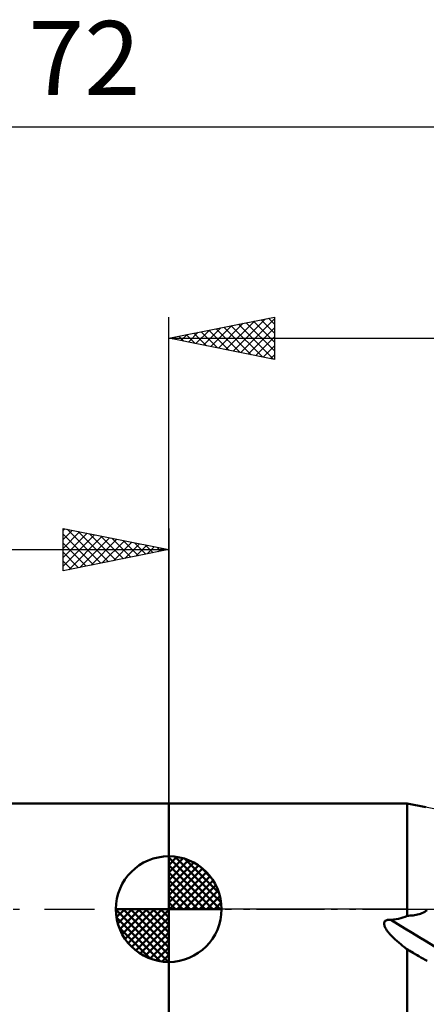
# Model space of a CAD drawing. Units: millimetres. Extents: x -57 to 63, y -58 to 42.
# Drawn here: x -7 to 12, y -4 to 42 of the extents above; entities that cross this region are included whole.
import ezdxf
from ezdxf.enums import TextEntityAlignment as Align

# ---------------------------------------------------------------- set-up
doc = ezdxf.new("R2010")
doc.units = ezdxf.units.MM
doc.header["$LTSCALE"] = 5.9
doc.linetypes.add('LONGDASH_DASH', pattern=[0.85, 0.4, -0.2, 0.05, -0.2])
for name, color, linetype in [('1', 4, 'CONTINUOUS'), ('2', 7, 'CONTINUOUS'), ('4', 2, 'LONGDASH_DASH'), ('NOCUT', 7, 'CONTINUOUS'), ('SK1', 4, 'CONTINUOUS'), ('SK2', 7, 'CONTINUOUS'), ('SK4', 2, 'LONGDASH_DASH')]:
    doc.layers.add(name, color=color, linetype=linetype)
doc.styles.get("Standard").update_dxf_attribs({"font": 'Monospac821 BT'})

msp = doc.modelspace()

# ---------------------------------------------------------------- linework, layer by layer
at = {"layer": '1', "color": 4, "linetype": 'CONTINUOUS', "lineweight": 50}
for p, q in [((0, 5), (11.28, 5)), ((0, -5), (0, 5)), ((12.163, 4.825), (11.28, 5)), ((11.28, -0.314), (11.28, 5)), ((10.756, -0.476), (10.87, -0.454)), ((10.87, -0.454), (10.98, -0.427)), ((10.98, -0.427), (11.084, -0.395)), ((11.084, -0.395), (11.184, -0.357)), ((11.184, -0.357), (11.28, -0.314)), ((11.28, -0.314), (11.352, -0.312)), ((11.352, -0.312), (11.424, -0.308)), ((11.424, -0.308), (11.495, -0.303)), ((11.495, -0.303), (11.567, -0.295)), ((11.567, -0.295), (11.638, -0.284)), ((11.638, -0.284), (11.709, -0.271)), ((11.709, -0.271), (11.779, -0.255)), ((11.779, -0.255), (11.848, -0.236)), ((11.848, -0.236), (11.916, -0.214)), ((11.916, -0.214), (11.984, -0.188)), ((11.984, -0.188), (12.049, -0.158)), ((12.049, -0.158), (12.112, -0.124)), ((12.112, -0.124), (12.172, -0.087)), ((12.172, -0.087), (12.229, -0.046)), ((10.192, -0.684), (10.195, -0.646)), ((10.196, -0.722), (10.192, -0.684)), ((10.195, -0.646), (10.205, -0.609)), ((10.204, -0.76), (10.196, -0.722)), ((10.216, -0.797), (10.204, -0.76)), ((10.205, -0.609), (10.224, -0.576)), ((10.23, -0.833), (10.216, -0.797)), ((10.224, -0.576), (10.25, -0.549)), ((10.247, -0.869), (10.23, -0.833)), ((10.265, -0.904), (10.247, -0.869)), ((10.25, -0.549), (10.282, -0.529)), ((10.286, -0.939), (10.265, -0.904)), ((10.282, -0.529), (10.318, -0.514)), ((10.318, -0.514), (10.356, -0.505)), ((10.356, -0.505), (10.395, -0.5)), ((10.395, -0.5), (10.434, -0.499)), ((10.473, -0.5), (10.434, -0.499)), ((10.512, -0.503), (10.473, -0.5)), ((10.512, -0.503), (10.637, -0.492)), ((10.637, -0.492), (10.756, -0.476)), ((10.307, -0.973), (10.286, -0.939)), ((10.329, -1.006), (10.307, -0.973)), ((10.352, -1.038), (10.329, -1.006)), ((10.376, -1.069), (10.352, -1.038)), ((10.4, -1.1), (10.376, -1.069)), ((10.427, -1.133), (10.4, -1.1)), ((10.455, -1.166), (10.427, -1.133)), ((10.485, -1.199), (10.455, -1.166)), ((10.516, -1.233), (10.485, -1.199)), ((10.549, -1.268), (10.516, -1.233)), ((10.583, -1.303), (10.549, -1.268)), ((10.619, -1.339), (10.583, -1.303)), ((10.656, -1.376), (10.619, -1.339)), ((10.695, -1.413), (10.656, -1.376)), ((10.736, -1.451), (10.695, -1.413)), ((10.778, -1.489), (10.736, -1.451)), ((10.822, -1.528), (10.778, -1.489)), ((10.867, -1.567), (10.822, -1.528)), ((10.914, -1.607), (10.867, -1.567)), ((10.962, -1.648), (10.914, -1.607)), ((11.012, -1.689), (10.962, -1.648)), ((11.063, -1.73), (11.012, -1.689)), ((11.116, -1.772), (11.063, -1.73)), ((11.171, -1.815), (11.116, -1.772)), ((11.227, -1.858), (11.171, -1.815)), ((11.235, -1.864), (11.227, -1.858)), ((11.242, -1.869), (11.235, -1.864)), ((11.25, -1.875), (11.242, -1.869)), ((11.257, -1.88), (11.25, -1.875)), ((11.265, -1.886), (11.257, -1.88)), ((11.272, -1.891), (11.265, -1.886)), ((11.28, -1.897), (11.272, -1.891)), ((11.372, -1.954), (11.28, -1.897)), ((11.28, -5), (11.28, -1.897)), ((11.464, -2.01), (11.372, -1.954)), ((11.556, -2.066), (11.464, -2.01)), ((11.648, -2.12), (11.556, -2.066)), ((11.741, -2.175), (11.648, -2.12)), ((11.833, -2.228), (11.741, -2.175)), ((11.925, -2.281), (11.833, -2.228)), ((12.229, -2.448), (11.925, -2.281))]:
    msp.add_line(p, q, dxfattribs=at)
for centre, major_axis, start_param, end_param in [((55.051, 21.94), (-74.043, 23.031), 1.089995, 1.17827), ((54.854, 21.308), (-74.28, 23.105), 1.107311, 1.118658)]:
    msp.add_ellipse(centre, major_axis=major_axis, ratio=0.50413, start_param=start_param, end_param=end_param, dxfattribs=at)
at = {"layer": '2', "color": 7, "linetype": 'CONTINUOUS', "lineweight": 25}
for p, q in [((0, 5), (0, 28)), ((0, 27), (5, 28)), ((4.724, 27.945), (5, 27.668)), ((5, 28), (5, 26)), ((1.64, 26.672), (2.46, 27.492)), ((1.994, 26.601), (2.991, 27.598)), ((2.347, 26.53), (3.521, 27.704)), ((2.602, 27.52), (3.903, 26.219)), ((2.701, 26.46), (4.051, 27.81)), ((2.956, 27.591), (4.434, 26.113)), ((3.055, 26.389), (4.582, 27.916)), ((3.309, 27.662), (4.964, 26.007)), ((3.408, 26.318), (5, 27.91)), ((3.663, 27.733), (5, 26.396)), ((3.762, 26.248), (5, 27.486)), ((4.017, 27.803), (5, 26.82)), ((4.37, 27.874), (5, 27.244)), ((0.127, 27.025), (0.191, 26.962)), ((0.226, 26.955), (0.339, 27.068)), ((0.481, 27.096), (0.722, 26.856)), ((0.58, 26.884), (0.869, 27.174)), ((0.835, 27.167), (1.252, 26.75)), ((0.933, 26.813), (1.4, 27.28)), ((1.188, 27.238), (1.782, 26.644)), ((1.287, 26.743), (1.93, 27.386)), ((1.542, 27.308), (2.313, 26.537)), ((1.895, 27.379), (2.843, 26.431)), ((2.249, 27.45), (3.373, 26.325)), ((4.115, 26.177), (5, 27.062)), ((0, 27), (32, 27)), ((5, 26), (0, 27)), ((4.469, 26.106), (5, 26.637)), ((4.822, 26.035), (5, 26.213))]:
    msp.add_line(p, q, dxfattribs=at)
at = {"layer": '4', "color": 2, "linetype": 'LONGDASH_DASH', "lineweight": 25}
msp.add_line((0, 0), (32, 0), dxfattribs=at)
at = {"layer": 'NOCUT', "color": 7, "linetype": 'CONTINUOUS', "lineweight": 25}
for p, q in [((0, 0), (0, 5)), ((0, 5), (11.28, 5)), ((13.8, 4.5), (11.28, 5)), ((11.28, 0), (0, 0)), ((11.28, 0), (16, 0))]:
    msp.add_line(p, q, dxfattribs=at)
at = {"layer": 'SK1', "color": 4, "linetype": 'CONTINUOUS', "lineweight": 50}
for p, q in [((0, 5), (-39.5, 5)), ((0, 0), (0, 2.5)), ((0, 2.435), (0.063, 2.498)), ((0, 2.081), (0.387, 2.469)), ((0, 2.435), (2.435, 0)), ((0, 1.728), (0.677, 2.405)), ((0.308, 2.481), (2.481, 0.308)), ((0.761, 2.381), (2.381, 0.761)), ((0, 1.374), (0.941, 2.315)), ((0, 1.021), (1.182, 2.202)), ((0, 2.081), (2.081, 0)), ((0, 0.667), (1.401, 2.069)), ((0, 0.314), (1.604, 1.917)), ((1.486, 2.01), (2.01, 1.486)), ((0, 1.728), (1.728, 0)), ((0.04, 0), (1.787, 1.747)), ((0.393, 0), (1.953, 1.559)), ((0, 1.374), (1.374, 0)), ((0, 1.021), (1.021, 0)), ((0.747, 0), (2.101, 1.354)), ((1.101, 0), (2.229, 1.129)), ((0, 0.667), (0.667, 0)), ((1.454, 0), (2.338, 0.884)), ((1.808, 0), (2.423, 0.615)), ((0, 0), (-2.5, 0)), ((-2.498, -0.063), (-2.435, 0)), ((-2.469, -0.387), (-2.081, 0)), ((-2.405, -0.677), (-1.728, 0)), ((-2.315, -0.941), (-1.374, 0)), ((-2.202, -1.182), (-1.021, 0)), ((-2.161, 0), (0, -2.161)), ((-2.069, -1.401), (-0.667, 0)), ((-1.917, -1.604), (-0.314, 0)), ((-1.808, 0), (0, -1.808)), ((-1.454, 0), (0, -1.454)), ((-1.101, 0), (0, -1.101)), ((-0.747, 0), (0, -0.747)), ((-0.393, 0), (0, -0.393)), ((-0.04, 0), (0, -0.04)), ((0, 0.314), (0.314, 0)), ((0, 0), (2.5, 0)), ((0, -2.5), (0, 0)), ((2.161, 0), (2.479, 0.318)), ((-2.5, -0.015), (-0.015, -2.5)), ((-2.466, -0.402), (-0.402, -2.466)), ((-1.747, -1.787), (0, -0.04)), ((-1.559, -1.953), (0, -0.393)), ((-2.337, -0.884), (-0.884, -2.337)), ((-1.354, -2.101), (0, -0.747)), ((-1.129, -2.229), (0, -1.101)), ((-0.884, -2.338), (0, -1.454)), ((-0.615, -2.423), (0, -1.808)), ((-0.318, -2.479), (0, -2.161))]:
    msp.add_line(p, q, dxfattribs=at)
for start, end in [(90, 180), (0, 90), (180, 270), (270, 0)]:
    msp.add_arc((0, 0), 2.5, start, end, dxfattribs=at)
at = {"layer": 'SK2', "color": 7, "linetype": 'CONTINUOUS', "lineweight": 25}
for p, q in [((-40, 37), (32, 37)), ((-5, 16), (-5, 18)), ((-5, 18), (0, 17)), ((-5, 17.91), (-4.925, 17.985)), ((-5, 17.486), (-4.572, 17.914)), ((-5, 17.062), (-4.218, 17.844)), ((-5, 16.637), (-3.865, 17.773)), ((-5, 17.728), (-3.56, 16.288)), ((-5, 16.213), (-3.511, 17.702)), ((-4.81, 17.962), (-3.207, 16.359)), ((-4.279, 17.856), (-2.853, 16.429)), ((-3.749, 17.75), (-2.499, 16.5)), ((0, 18), (0, 5)), ((-5, 17.304), (-3.914, 16.217)), ((-4.736, 16.053), (-3.157, 17.631)), ((-4.206, 16.159), (-2.804, 17.561)), ((-3.676, 16.265), (-2.45, 17.49)), ((-3.219, 17.644), (-2.146, 16.571)), ((-3.145, 16.371), (-2.097, 17.419)), ((-2.688, 17.538), (-1.792, 16.642)), ((-2.615, 16.477), (-1.743, 17.349)), ((-2.158, 17.432), (-1.439, 16.712)), ((-2.085, 16.583), (-1.39, 17.278)), ((-1.628, 17.326), (-1.085, 16.783)), ((-40, 17), (0, 17)), ((0, 17), (-5, 16)), ((-5, 16.879), (-4.267, 16.147)), ((-1.554, 16.689), (-1.036, 17.207)), ((-1.097, 17.219), (-0.732, 16.854)), ((-1.024, 16.795), (-0.683, 17.137)), ((-0.567, 17.113), (-0.378, 16.924)), ((-0.494, 16.901), (-0.329, 17.066)), ((-0.037, 17.007), (-0.025, 16.995)), ((-5, 16.455), (-4.621, 16.076)), ((-5, 16.031), (-4.974, 16.005))]:
    msp.add_line(p, q, dxfattribs=at)
at = {"layer": 'SK4', "color": 2, "linetype": 'LONGDASH_DASH', "lineweight": 25}
msp.add_line((-46, 0), (38, 0), dxfattribs=at)

# ---------------------------------------------------------------- texts
at = {"layer": 'SK2', "color": 7, "linetype": 'CONTINUOUS', "lineweight": 25}
msp.add_text('72', height=3.5, dxfattribs=at).set_placement((-4, 38.5), align=Align.CENTER)

doc.saveas('drawing.dxf')
